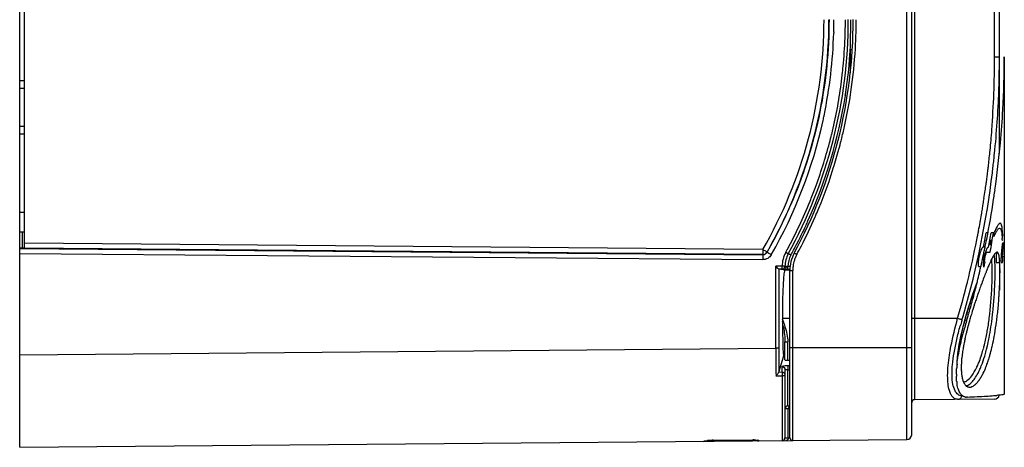
# Model space of a CAD drawing. Units: millimetres. Extents: x -42 to 470, y -209 to 379.
# Drawn here: x 332 to 433, y -56 to -12 of the extents above; entities that cross this region are included whole.
import ezdxf

# ---------------------------------------------------------------- set-up
doc = ezdxf.new("R2010")
doc.units = ezdxf.units.MM
doc.header["$LTSCALE"] = 30.734
doc.layers.get('0').update_dxf_attribs({"linetype": 'CONTINUOUS'})
doc.layers.add('AXIS', color=7, linetype='CONTINUOUS')
doc.layers.add('EDGE_FEAT', color=7, linetype='CONTINUOUS')

msp = doc.modelspace()

# ---------------------------------------------------------------- linework, layer by layer
at = {"color": 7, "linetype": 'Continuous'}
for p, q in [((331.63, -33.78), (331.63, 64.12)), ((432.63, -15.8), (432.63, -50.42)), ((332.13, -18.25), (331.63, -18.25)), ((332.13, -19.05), (331.63, -19.05)), ((332.13, -22.95), (331.63, -22.95)), ((332.13, -23.75), (331.63, -23.75)), ((332.13, -31.78), (331.63, -31.78)), ((332.13, -33.78), (331.63, -33.78)), ((430.74, -34.95), (430.82, -34.55)), ((430.8, -34.67), (430.83, -34.5)), ((430.47, -36.25), (430.5, -36.09)), ((430.59, -35.65), (430.63, -35.48)), ((430.07, -38.01), (430.08, -37.95)), ((430.08, -37.95), (430.14, -37.72)), ((430.86, -37.62), (430.84, -37.67)), ((432.13, -37.76), (432.19, -37.76)), ((432.19, -37.77), (432.19, -37.73)), ((432.19, -37.82), (432.19, -37.77)), ((430.36, -38.91), (430.34, -38.98)), ((432.17, -38.88), (432.17, -38.84)), ((429.92, -40.16), (429.89, -40.23)), ((428.76, -42.9), (428.88, -42.5)), ((428.45, -45.45), (428.45, -45.48)), ((428.45, -45.48), (428.44, -45.52)), ((428.84, -50.72), (428.76, -50.72))]:
    msp.add_line(p, q, dxfattribs=at)
for centre, radius, start, end in [((333.81, -15.8), 98.82, 356.8656, 0.0012), ((334.54, -15.84), 98.09, 354.8647, 356.865), ((335.75, -15.95), 96.87, 351.9673, 354.8672), ((336.93, -16.11), 95.68, 351.3821, 351.7877), ((336.73, -16.08), 95.89, 351.7876, 351.9628), ((338.04, -16.29), 94.56, 348.8926, 351.3863), ((441.39, -38.8), 10.83, 154.2818, 155.1519), ((442.8, -38.89), 12.3, 154.7258, 155.5301), ((339.49, -16.57), 93.08, 348.275, 348.6067), ((417.86, -35.3), 14.58, 2.657, 3.3645), ((340.17, -16.71), 92.38, 347.5656, 347.7882), ((339.86, -16.64), 92.7, 347.8905, 348.1667), ((430.05, -36.62), 2.08, 10.7822, 12.5686), ((429.5, -36.73), 2.64, 9.3723, 10.7938), ((428.95, -36.82), 3.19, 8.4374, 9.3859), ((428.41, -36.9), 3.74, 7.5354, 8.4379), ((340.82, -16.86), 91.72, 346.852, 347.1662), ((340.46, -16.78), 92.09, 347.1663, 347.5657), ((451.13, -45.86), 21.88, 156.4492, 157.6183), ((444.69, -43.04), 14.85, 155.303, 156.4782), ((442.3, -41.95), 12.22, 155.0116, 155.2863), ((441.62, -41.63), 11.47, 154.8473, 155.0104), ((437.09, -39.41), 6.42, 152.5257, 152.7706), ((436.45, -39.08), 5.7, 151.6842, 152.5376), ((427.85, -36.98), 4.31, 6.8898, 7.5408), ((427.36, -37.03), 4.8, 6.4053, 6.8926), ((426.52, -37.13), 5.65, 5.284, 6.3881), ((425.35, -37.24), 6.82, 4.63, 5.2968), ((424.09, -37.34), 8.09, 3.8134, 4.6252), ((422.38, -37.45), 9.79, 3.0581, 3.8144), ((420.69, -37.54), 11.49, 2.5671, 3.0646), ((417.62, -37.67), 14.57, 1.5214, 2.5343), ((412.62, -37.8), 19.57, 0.5155, 1.4947), ((341.66, -17.06), 90.86, 345.6405, 346.6693), ((475.3, -55.53), 47.91, 158.9267, 159.7058), ((468.53, -52.92), 40.66, 158.5187, 158.9233), ((464.85, -51.47), 36.7, 158.2882, 158.5158), ((462.44, -50.51), 34.1, 158.0668, 158.2881), ((460.33, -49.66), 31.83, 157.87, 158.0665), ((457.48, -48.5), 28.75, 157.5617, 157.76), ((396.33, -37.71), 35.86, 358.1991, 359.0969), ((409.38, -37.83), 22.8, 0.2563, 0.5253), ((402.51, -37.82), 29.67, 359.1113, 359.6821), ((405.91, -37.84), 26.28, 359.6862, 0.0413), ((483.75, -58.67), 56.93, 159.955, 160.5066), ((483.32, -58.51), 56.46, 159.7656, 159.9552), ((389, -37.45), 43.19, 356.957, 357.7214), ((392.25, -37.59), 39.94, 357.7268, 358.1383), ((342.52, -17.28), 89.97, 345.0005, 345.6399), ((482.46, -58.22), 55.56, 161.1056, 161.3745), ((483.39, -58.54), 56.54, 160.506, 161.0311), ((386.99, -37.35), 45.2, 355.6401, 356.2302), ((386.82, -37.33), 45.37, 356.2287, 356.5772), ((387.44, -37.37), 44.75, 356.5769, 356.9584), ((343.41, -17.51), 89.05, 343.9773, 345.0012), ((478.7, -57), 51.61, 162.3489, 163.229), ((480.41, -57.54), 53.4, 161.9377, 162.3529), ((481.3, -57.83), 54.33, 161.3734, 161.9367), ((391.49, -37.73), 40.69, 353.9259, 354.8944), ((388.79, -37.48), 43.4, 354.892, 355.6421), ((344.02, -17.69), 88.41, 343.7022, 343.9763), ((475.62, -56.07), 48.39, 163.2299, 163.8772), ((394.82, -38.08), 37.34, 352.8914, 353.9289), ((466.05, -54.05), 38.92, 163.3589, 164.3811), ((461.63, -52.08), 33.85, 165.1255, 165.262), ((462.21, -52.24), 34.44, 164.8179, 165.125), ((463.32, -52.54), 35.59, 164.1888, 164.8164), ((473.4, -55.43), 46.08, 163.88, 164.1504), ((400.97, -38.91), 31.13, 350.1695, 352.4622), ((395.69, -38.17), 36.46, 352.3963, 352.8564), ((455.44, -50.56), 27.47, 166.4676, 167.7528), ((458.46, -51.28), 30.57, 166.0514, 166.483), ((460.04, -51.67), 32.2, 165.4698, 166.0507), ((461.16, -51.96), 33.36, 165.2618, 165.4721), ((405.28, -39.65), 26.76, 349.5231, 350.1469), ((449.44, -49.3), 21.34, 168.8136, 169.5982), ((451.79, -49.77), 23.73, 167.7589, 168.8081), ((411.13, -40.83), 20.79, 346.675, 347.2837), ((408.92, -40.34), 23.06, 347.2986, 349.5681), ((442.08, -48.13), 13.88, 172.5887, 173.8885), ((447.93, -49.02), 19.8, 169.8091, 169.9359), ((416.5, -42.24), 15.24, 342.8623, 344.0652), ((414.13, -41.57), 17.7, 344.0847, 346.7487), ((440.18, -48.7), 12.47, 173.7783, 175.1911), ((439.99, -47.91), 11.79, 174.0234, 176.241), ((438.49, -47.8), 10.28, 176.3041, 176.4795), ((441.16, -48.03), 12.96, 173.9017, 174.0427), ((417.5, -42.54), 14.2, 342.1893, 342.8562), ((436.36, -48.47), 8.64, 179.2297, 179.7077), ((435.92, -48.47), 8.2, 179.704, 180.5419), ((439, -48.6), 11.29, 175.2073, 175.7043), ((435.67, -47.71), 7.45, 179.9923, 180.3459), ((435.04, -47.72), 6.82, 180.3257, 182.0443), ((432.75, -47.87), 4.53, 185.9973, 187.4779), ((432.46, -47.91), 4.24, 187.4899, 187.8946), ((421.7, -44.05), 9.73, 337.4546, 338.298), ((421.16, -43.83), 10.32, 338.2952, 338.8545), ((420.8, -43.69), 10.7, 338.853, 339.173), ((435.54, -48.48), 7.83, 180.5465, 180.7876), ((432.89, -48.61), 5.17, 185.2947, 186.1333), ((432.36, -48.67), 4.64, 186.0987, 188.8423), ((432.22, -47.94), 3.99, 187.8854, 189.2135), ((431.65, -48.03), 3.42, 189.1646, 192.4344), ((429.71, -48.64), 1.38, 205.7842, 208.5859), ((429.55, -48.73), 1.2, 208.5697, 212.3788), ((429.31, -48.9), 0.9, 218.0195, 219.5053), ((429.25, -48.95), 0.822, 219.4574, 224.3292), ((427.64, -47.3), 2.94, 319.9773, 321.2532), ((427.42, -47.12), 3.22, 321.2624, 323.116), ((427.06, -46.85), 3.67, 323.1276, 325.3994), ((426.55, -46.5), 4.29, 325.4016, 327.7113), ((426.09, -46.21), 4.83, 327.6893, 328.8865), ((425.72, -45.99), 5.27, 328.8873, 330.1285), ((429.18, -49.01), 0.736, 224.359, 228.0014), ((429.14, -49.05), 0.675, 227.9991, 232.1723), ((429.11, -49.1), 0.62, 232.168, 237.2419), ((429.08, -49.14), 0.565, 237.2179, 245.5551), ((429.06, -49.18), 0.527, 261.3367, 266.7677), ((429.06, -49.15), 0.551, 266.7861, 272.6584), ((429.06, -49.13), 0.575, 272.6361, 274.6506), ((429.06, -49.11), 0.593, 274.6528, 276.9394), ((428.88, -48.63), 1.11, 299.2688, 301.6756), ((428.72, -50.12), 0.604, 264.1709, 273.6456), ((424.32, 60.21), 111.02, 272.334, 273.3637), ((427.36, 7.78), 58.51, 273.4086, 273.7076), ((428.26, -6.19), 44.51, 273.705, 274.0109), ((429.11, -18.1), 32.56, 274.0004, 274.4498), ((429.86, -27.75), 22.89, 274.4322, 274.9792)]:
    msp.add_arc(centre, radius, start, end, dxfattribs=at)
for centre, major_axis, ratio, start_param, end_param in [((382.13, -6.94), (0, 133.82), 0.377377, -1.776324, -1.772866), ((382.13, -30.56), (50.5, 0), 0.896575, -0.089925, -0.088858), ((410.13, -42.63), (0, 4.94), 0.052408, 6.283643, 7.853982)]:
    msp.add_ellipse(centre, major_axis=major_axis, ratio=ratio, start_param=start_param, end_param=end_param, dxfattribs=at)
for points, knots in [([(431.97, -33.1), (431.94, -33.13), (431.84, -33.31), (431.75, -33.49), (431.68, -33.64)], [0, 0, 0, 0, 0.200967, 1, 1, 1, 1]), ([(432.1, -32.93), (432.09, -32.94), (432.04, -32.99), (432, -33.05), (431.97, -33.1)], [0, 0, 0, 0, 0.204531, 1, 1, 1, 1]), ([(432.2, -32.88), (432.19, -32.88), (432.15, -32.89), (432.12, -32.91), (432.1, -32.93)], [0, 0, 0, 0, 0.20752, 1, 1, 1, 1]), ([(432.35, -33.08), (432.34, -33.05), (432.32, -32.98), (432.25, -32.88), (432.2, -32.88)], [0, 0, 0, 0, 0.362721, 1, 1, 1, 1]), ([(432.47, -34.19), (432.46, -33.97), (432.44, -33.6), (432.39, -33.22), (432.35, -33.08)], [0, 0, 0, 0, 0.603303, 1, 1, 1, 1]), ([(431.64, -34.1), (431.65, -34.07), (431.71, -33.94), (431.78, -33.82), (431.83, -33.74)], [0, 0, 0, 0, 0.277853, 1, 1, 1, 1]), ([(431.83, -33.74), (431.84, -33.72), (431.87, -33.66), (431.91, -33.61), (431.93, -33.57)], [0, 0, 0, 0, 0.274235, 1, 1, 1, 1]), ([(431.93, -33.57), (431.94, -33.55), (431.99, -33.5), (432.03, -33.45), (432.07, -33.42)], [0, 0, 0, 0, 0.300581, 1, 1, 1, 1]), ([(432.07, -33.42), (432.08, -33.41), (432.1, -33.4), (432.13, -33.38), (432.15, -33.38)], [0, 0, 0, 0, 0.291913, 1, 1, 1, 1]), ([(432.15, -33.38), (432.19, -33.38), (432.25, -33.44), (432.29, -33.54), (432.35, -33.72), (432.39, -34.02), (432.41, -34.29), (432.42, -34.44)], [0, 0, 0, 0, 0.104309, 0.186451, 0.294498, 0.592473, 1, 1, 1, 1]), ([(431.51, -36.23), (431.51, -36.24), (431.48, -36.29), (431.45, -36.34), (431.43, -36.37)], [0, 0, 0, 0, 0.237382, 1, 1, 1, 1]), ([(431.85, -35.85), (431.81, -35.86), (431.73, -35.91), (431.67, -35.99), (431.64, -36.03)], [0, 0, 0, 0, 0.405286, 1, 1, 1, 1]), ([(431.86, -35.85), (431.86, -35.85), (431.85, -35.85), (431.85, -35.85), (431.85, -35.85)], [0, 0, 0, 0, 0.492515, 1, 1, 1, 1]), ([(432, -35.94), (431.98, -35.91), (431.95, -35.86), (431.89, -35.84), (431.86, -35.85)], [0, 0, 0, 0, 0.564757, 1, 1, 1, 1]), ([(432.06, -36.08), (432.05, -36.07), (432.04, -36.03), (432.03, -35.99), (432.01, -35.97)], [0, 0, 0, 0, 0.276057, 1, 1, 1, 1]), ([(431.38, -36.47), (431.36, -36.5), (431.32, -36.59), (431.27, -36.68), (431.24, -36.75)], [0, 0, 0, 0, 0.235612, 1, 1, 1, 1]), ([(427.78, -47.35), (427.85, -46.74), (428.07, -45.47), (428.39, -44.22), (428.57, -43.57)], [0, 0, 0, 0, 0.47763, 1, 1, 1, 1]), ([(428.43, -45.56), (428.42, -45.63), (428.38, -45.89), (428.34, -46.15), (428.31, -46.34)], [0, 0, 0, 0, 0.255934, 1, 1, 1, 1]), ([(428.23, -47.17), (428.23, -47.22), (428.22, -47.4), (428.21, -47.58), (428.21, -47.71)], [0, 0, 0, 0, 0.259028, 1, 1, 1, 1]), ([(430.8, -47.49), (430.82, -47.45), (430.89, -47.24), (430.96, -47.04), (431.01, -46.88)], [0, 0, 0, 0, 0.242356, 1, 1, 1, 1]), ([(427.72, -48.36), (427.72, -48.31), (427.72, -48.11), (427.73, -47.9), (427.75, -47.75)], [0, 0, 0, 0, 0.2414, 1, 1, 1, 1]), ([(428.22, -47.96), (428.22, -48), (428.23, -48.12), (428.23, -48.25), (428.24, -48.34)], [0, 0, 0, 0, 0.259759, 1, 1, 1, 1]), ([(430.28, -48.61), (430.32, -48.55), (430.47, -48.28), (430.6, -48), (430.69, -47.78)], [0, 0, 0, 0, 0.232118, 1, 1, 1, 1]), ([(427.74, -49.09), (427.74, -49.05), (427.73, -48.88), (427.72, -48.71), (427.72, -48.58)], [0, 0, 0, 0, 0.239285, 1, 1, 1, 1]), ([(428.66, -50.72), (428.56, -50.71), (428.34, -50.62), (428.08, -50.34), (427.89, -49.91), (427.81, -49.57), (427.78, -49.38)], [0, 0, 0, 0, 0.184007, 0.396102, 0.663554, 1, 1, 1, 1]), ([(429.46, -49.58), (429.47, -49.57), (429.54, -49.53), (429.6, -49.48), (429.64, -49.44)], [0, 0, 0, 0, 0.237651, 1, 1, 1, 1]), ([(429.64, -49.44), (429.66, -49.43), (429.75, -49.35), (429.83, -49.26), (429.89, -49.19)], [0, 0, 0, 0, 0.2341, 1, 1, 1, 1]), ([(429.13, -49.7), (429.16, -49.7), (429.26, -49.68), (429.35, -49.64), (429.42, -49.6)], [0, 0, 0, 0, 0.2335, 1, 1, 1, 1]), ([(432.48, -50.48), (432.44, -50.48), (432.23, -50.52), (432.02, -50.53), (431.85, -50.55)], [0, 0, 0, 0, 0.178323, 1, 1, 1, 1]), ([(432.63, -50.42), (432.63, -50.43), (432.56, -50.46), (432.52, -50.47), (432.48, -50.48)], [0, 0, 0, 0, 0.285715, 1, 1, 1, 1])]:
    msp.add_open_spline(points, degree=3, knots=knots, dxfattribs=at)
for points in [[(431.59, -36.11), (431.56, -36.15), (431.54, -36.19), (431.51, -36.23)], [(431.64, -36.03), (431.62, -36.05), (431.6, -36.08), (431.59, -36.11)], [(432.01, -35.97), (432.01, -35.96), (432.01, -35.95), (432, -35.94)], [(432.08, -36.17), (432.07, -36.14), (432.07, -36.11), (432.06, -36.08)], [(428.31, -48.77), (428.33, -48.84), (428.34, -48.9), (428.36, -48.96)], [(428.36, -48.96), (428.38, -49.01), (428.39, -49.06), (428.41, -49.11)], [(428.41, -49.11), (428.43, -49.16), (428.45, -49.2), (428.47, -49.24)], [(428.54, -49.37), (428.56, -49.4), (428.58, -49.43), (428.6, -49.45)], [(428.85, -49.66), (428.89, -49.68), (428.94, -49.69), (428.98, -49.7)]]:
    msp.add_open_spline(points, degree=3, dxfattribs=at)
at = {"layer": 'AXIS', "color": 7, "linetype": 'Continuous'}
for p, q in [((430.95, -33.85), (430.76, -33.85)), ((431.51, -33.85), (431.27, -33.85)), ((431.23, -35.1), (431.14, -35.1)), ((431.23, -34.6), (431.31, -34.6)), ((432.56, -34.92), (432.46, -34.92)), ((430.66, -35.35), (430.43, -35.35)), ((430.86, -35.85), (431.18, -35.85)), ((432.47, -36.17), (432.44, -36.17)), ((432.47, -35.67), (432.5, -35.67)), ((430.22, -37.35), (430.03, -37.35)), ((431.82, -36.92), (432.16, -36.92)), ((432.13, -37.17), (432.17, -37.17)), ((432.32, -36.92), (432.46, -36.92)), ((432.37, -36.42), (432.36, -36.42))]:
    msp.add_line(p, q, dxfattribs=at)
for centre, radius, start, end in [((435.64, -37.41), 5.2, 166.0413, 171.0217), ((435.64, -37.4), 5.19, 164.4871, 166.1245), ((435.04, -37.24), 4.57, 162.3378, 164.5137), ((442.81, -36.8), 10.52, 176.5197, 177.9377), ((446.55, -37.03), 14.27, 174.723, 176.5023), ((447.09, -37.07), 14.81, 174.2116, 174.7612), ((445.51, -36.9), 13.22, 173.532, 174.2197)]:
    msp.add_arc(centre, radius, start, end, dxfattribs=at)
for centre, major_axis, start_param, end_param in [((382.13, -17.39), (0, 70.71), -1.827695, -1.805823), ((382.13, -17.39), (0, 71.42), -1.825095, -1.803453), ((382.13, -18.89), (0, 71.42), 4.472531, 4.501263), ((382.13, -17.89), (0, 71.42), 4.468926, 4.476133), ((382.13, -18.39), (0, 71.42), -1.807052, -1.799857), ((382.13, -31.05), (0, 71.42), 4.648894, 4.658254), ((382.13, -29.55), (0, 71.42), -1.66706, -1.653001), ((382.13, -31.05), (0, 71.42), 4.630184, 4.639537), ((382.13, -30.55), (0, 71.42), -1.649489, -1.642469), ((382.13, -17.09), (0, 71.42), -1.858522, -1.851228)]:
    msp.add_ellipse(centre, major_axis=major_axis, ratio=0.707107, start_param=start_param, end_param=end_param, dxfattribs=at)
for points, knots in [([(432.44, -34.96), (432.42, -35.02), (432.4, -35.17), (432.38, -35.32), (432.37, -35.42)], [0, 0, 0, 0, 0.386504, 1, 1, 1, 1]), ([(432.46, -34.92), (432.45, -34.92), (432.45, -34.94), (432.44, -34.95), (432.44, -34.96)], [0, 0, 0, 0, 0.293868, 1, 1, 1, 1]), ([(430.09, -36.11), (430.04, -36.3), (429.97, -36.64), (429.94, -36.99), (429.95, -37.15)], [0, 0, 0, 0, 0.552314, 1, 1, 1, 1]), ([(430.43, -35.35), (430.4, -35.35), (430.33, -35.44), (430.26, -35.58), (430.17, -35.82), (430.12, -36.01), (430.09, -36.11)], [0, 0, 0, 0, 0.108592, 0.321961, 0.628338, 1, 1, 1, 1]), ([(430.66, -36.85), (430.64, -36.85), (430.61, -36.79), (430.62, -36.63), (430.64, -36.39), (430.7, -36.16), (430.75, -36.01), (430.8, -35.91), (430.84, -35.85), (430.86, -35.85)], [0, 0, 0, 0, 0.046942, 0.152357, 0.493465, 0.676878, 0.834079, 0.945301, 1, 1, 1, 1]), ([(430.95, -35.35), (430.93, -35.35), (430.88, -35.4), (430.82, -35.5), (430.75, -35.66), (430.71, -35.78), (430.69, -35.85)], [0, 0, 0, 0, 0.113717, 0.321508, 0.622396, 1, 1, 1, 1]), ([(431.82, -35.86), (431.81, -36.03), (431.79, -36.34), (431.78, -36.65), (431.79, -36.78)], [0, 0, 0, 0, 0.574467, 1, 1, 1, 1]), ([(432.36, -36.42), (432.36, -36.42), (432.35, -36.4), (432.35, -36.37), (432.35, -36.33), (432.35, -36.24), (432.35, -36.1), (432.36, -35.92), (432.38, -35.73), (432.39, -35.6), (432.4, -35.51), (432.41, -35.46), (432.42, -35.43), (432.43, -35.42), (432.43, -35.42)], [0, 0, 0, 0, 0.011538, 0.040159, 0.086098, 0.147955, 0.309052, 0.499054, 0.68902, 0.850318, 0.912542, 0.959012, 0.988251, 1, 1, 1, 1]), ([(429.95, -37.15), (429.95, -37.18), (429.96, -37.23), (429.97, -37.3), (430.01, -37.35), (430.03, -37.35)], [0, 0, 0, 0, 0.382139, 0.669789, 1, 1, 1, 1]), ([(430.48, -36.87), (430.47, -36.9), (430.47, -37), (430.46, -37.11), (430.47, -37.18)], [0, 0, 0, 0, 0.287692, 1, 1, 1, 1]), ([(430.47, -37.18), (430.48, -37.22), (430.48, -37.29), (430.53, -37.35), (430.55, -37.35)], [0, 0, 0, 0, 0.659339, 1, 1, 1, 1]), ([(430.51, -36.6), (430.5, -36.63), (430.49, -36.71), (430.48, -36.8), (430.48, -36.87)], [0, 0, 0, 0, 0.260734, 1, 1, 1, 1]), ([(431.79, -36.78), (431.79, -36.81), (431.8, -36.86), (431.81, -36.9), (431.82, -36.92), (431.82, -36.92)], [0, 0, 0, 0, 0.71764, 0.908762, 1, 1, 1, 1]), ([(432.29, -36.42), (432.29, -36.45), (432.29, -36.56), (432.29, -36.67), (432.29, -36.74)], [0, 0, 0, 0, 0.288228, 1, 1, 1, 1]), ([(432.29, -36.74), (432.29, -36.79), (432.3, -36.84), (432.31, -36.9), (432.32, -36.92), (432.32, -36.92)], [0, 0, 0, 0, 0.721662, 0.91303, 1, 1, 1, 1])]:
    msp.add_open_spline(points, degree=3, knots=knots, dxfattribs=at)
at = {"layer": 'EDGE_FEAT', "color": 7, "linetype": 'Continuous'}
for p, q in [((422.63, -55.09), (422.63, 213.32)), ((423.13, -54.59), (423.13, 212.82)), ((423.43, 209.22), (423.43, -50.99)), ((432.13, -25.71), (432.13, 193.4)), ((431.63, -15.8), (431.63, 174.03)), ((332.13, -35.43), (332.13, 78.62)), ((415.13, -13.23), (415.13, -13.33)), ((417.03, -15.07), (416.83, -15.07)), ((416.83, -15.07), (416.83, -17.45)), ((431.63, -15.8), (432.13, -15.8)), ((416.32, -19.76), (416.34, -19.66)), ((416.32, -19.76), (416.34, -19.66)), ((415.99, -23.99), (416.01, -23.91)), ((430.86, -28.14), (430.87, -28.03)), ((430.86, -28.14), (430.87, -28.03)), ((430.68, -29.51), (430.69, -29.39)), ((430.53, -30.46), (430.55, -30.33)), ((430.29, -32.01), (430.31, -31.85)), ((331.63, -55.88), (331.63, -33.78)), ((331.93, -35.42), (331.93, -33.78)), ((407.86, -35.59), (332.13, -34.93)), ((331.63, -35.47), (407.85, -36.11)), ((331.63, -35.97), (407.85, -36.61)), ((407.85, -36.09), (332.13, -35.43)), ((407.85, -36.09), (407.86, -36.09)), ((407.85, -36.11), (407.85, -36.09)), ((408.29, -35.86), (408.29, -35.84)), ((410.47, -36.02), (410.47, -36.01)), ((409.83, -37.29), (409.19, -37.29)), ((409.19, -45.7), (409.19, -37.29)), ((410.13, -37.29), (409.83, -37.29)), ((410.66, -37.31), (410.43, -37.32)), ((432.13, -36.92), (432.13, -39.75)), ((409.83, -37.59), (409.49, -37.59)), ((410.13, -37.69), (409.49, -37.59)), ((409.49, -37.59), (409.49, -45.7)), ((410.13, -37.69), (410.13, -37.62)), ((410.22, -37.62), (410.13, -37.62)), ((410.63, -37.69), (410.13, -37.69)), ((410.63, -37.61), (410.43, -37.62)), ((410.63, -37.74), (410.93, -37.74)), ((410.63, -54.89), (410.63, -37.74)), ((410.93, -55.19), (410.93, -37.74)), ((428.62, -42.71), (428.73, -42.32)), ((409.87, -42.63), (410.63, -42.63)), ((423.13, -42.63), (427.84, -42.63)), ((428.28, -42.84), (428.3, -42.77)), ((428.3, -42.77), (428.34, -42.63)), ((428.47, -43.25), (428.62, -42.71)), ((410.13, -45.06), (410.43, -45.06)), ((410.13, -46.9), (410.13, -45.06)), ((410.43, -46.92), (410.43, -45.06)), ((331.63, -46.38), (409.19, -45.7)), ((409.49, -45.7), (409.19, -45.7)), ((410.63, -45.63), (423.13, -45.63)), ((409.51, -48.15), (409.97, -46.59)), ((409.97, -46.59), (409.97, -46.52)), ((409.97, -46.59), (410.02, -46.59)), ((410.15, -46.92), (410.63, -46.92)), ((409.51, -48.15), (409.83, -48.14)), ((409.83, -48.14), (409.83, -47.59)), ((410.13, -47.89), (410.13, -54.9)), ((410.42, -47.48), (410.63, -47.48)), ((410.43, -47.91), (410.63, -47.91)), ((410.43, -51.63), (410.43, -47.91)), ((409.21, -48.53), (409.83, -48.53)), ((409.83, -48.53), (409.83, -51.99)), ((410.43, -50.56), (410.43, -50.27)), ((409.83, -50.93), (409.83, -51.29)), ((409.83, -51.29), (409.83, -55.2)), ((431.63, -50.92), (423.43, -50.99)), ((410.63, -51.93), (410.13, -51.93)), ((410.43, -51.63), (410.43, -51.58)), ((410.43, -51.63), (410.63, -51.63)), ((410.47, -54.89), (410.47, -51.93)), ((331.63, -55.88), (422.63, -55.09)), ((401.81, -55.27), (401.84, -55.24)), ((402.05, -55.21), (402.08, -55.2)), ((402.08, -55.2), (402.12, -55.2)), ((402.12, -55.2), (402.15, -55.2)), ((402.15, -55.2), (402.19, -55.19)), ((402.19, -55.19), (402.23, -55.19)), ((402.23, -55.19), (402.28, -55.19)), ((402.28, -55.19), (402.32, -55.18)), ((402.32, -55.18), (402.37, -55.18)), ((402.37, -55.18), (402.42, -55.18)), ((402.42, -55.18), (402.47, -55.18)), ((402.47, -55.18), (402.52, -55.17)), ((402.52, -55.17), (402.58, -55.17)), ((402.58, -55.17), (402.64, -55.17)), ((402.64, -55.17), (402.7, -55.17)), ((402.7, -55.17), (402.76, -55.17)), ((402.76, -55.16), (406.83, -55.12)), ((402.76, -55.16), (402.76, -55.17)), ((406.83, -55.12), (406.83, -55.12)), ((407.44, -55.18), (407.44, -55.22)), ((407.44, -55.22), (407.44, -55.22)), ((410.13, -54.9), (410.62, -54.89))]:
    msp.add_line(p, q, dxfattribs=at)
for points in [[(415.13, -13.23), (415.13, -13.31), (415.13, -13.33)], [(428.73, -42.32), (428.87, -41.87), (429, -41.43), (429.14, -41), (429.27, -40.58), (429.41, -40.17), (429.55, -39.78), (429.68, -39.4), (429.81, -39.04), (429.84, -38.96)], [(428.21, -44.32), (428.34, -43.79), (428.47, -43.25)], [(427.79, -47.31), (427.79, -47.14), (427.82, -46.73), (427.86, -46.29), (427.92, -45.83), (428, -45.34), (428.1, -44.84), (428.21, -44.32)], [(410.43, -51.63), (410.43, -51.63), (410.43, -51.63)], [(409.83, -53.71), (409.83, -54.15), (409.83, -54.34), (409.83, -54.52)], [(401.93, -55.22), (401.93, -55.22), (401.94, -55.22), (401.94, -55.22), (401.95, -55.22)], [(401.95, -55.22), (401.95, -55.22), (401.96, -55.22), (401.97, -55.22)], [(401.97, -55.22), (401.98, -55.21), (402, -55.21), (402.01, -55.21), (402.02, -55.21), (402.04, -55.21), (402.05, -55.21)], [(402.76, -55.17), (406.84, -55.12), (406.88, -55.12), (406.91, -55.12), (406.94, -55.12), (406.97, -55.12), (406.99, -55.12), (407.02, -55.12), (407.05, -55.12), (407.07, -55.13), (407.1, -55.13), (407.12, -55.13), (407.15, -55.13), (407.17, -55.13), (407.19, -55.14), (407.21, -55.14), (407.22, -55.14), (407.24, -55.14), (407.26, -55.14), (407.27, -55.15), (407.28, -55.15), (407.29, -55.15), (407.3, -55.15), (407.31, -55.15), (407.31, -55.15), (407.32, -55.15), (407.32, -55.15)], [(409.83, -55.1), (409.83, -55.19), (409.83, -55.2)]]:
    msp.add_lwpolyline(points, dxfattribs=at)
for centre, radius, start, end in [((366.63, -11.98), 47.51, 330.2032, 359.9999), ((366.63, -11.98), 48.01, 330.2032, 359.9999), ((366.63, -11.98), 50, 331.2699, 360), ((366.63, -11.98), 50.5, 331.6779, 360), ((366.51, -11.98), 48.64, 358.5271, 359.9997), ((366.62, -11.98), 49.71, 357.8362, 359.9996), ((316.52, -11.98), 100.36, 359.6313, 359.9999), ((366.63, -11.98), 50.8, 359.1792, 359.9999), ((316.08, -11.98), 100.8, 358.2426, 359.4222), ((316.43, -11.98), 100.45, 359.4228, 359.6313), ((366.63, -11.98), 50.81, 357.8045, 359.1792), ((366.66, -11.99), 48.49, 348.2793, 358.4116), ((366.62, -11.98), 49.71, 354.4429, 357.836), ((366.64, -11.98), 50.8, 356.6062, 357.8044), ((366.55, -11.97), 50.89, 347.154, 356.5981), ((366.66, -11.98), 50.26, 355.8905, 356.4832), ((366.61, -11.98), 50.32, 351.2229, 355.8898), ((332.98, -15.8), 98.65, 355.6318, 0.0031), ((333.15, -15.8), 98.98, 359.3138, 0), ((366.63, -11.98), 49.7, 353.7859, 354.4424), ((333.27, -15.8), 98.86, 357.9718, 359.314), ((366.64, -11.98), 49.7, 352.3485, 353.7859), ((366.6, -11.97), 49.74, 346.2873, 352.3464), ((366.63, -11.98), 50.3, 335.747, 351.1026), ((334, -15.83), 98.13, 354.2101, 357.9757), ((366.57, -11.97), 48.59, 347.6987, 348.2791), ((366.63, -11.99), 48.52, 330.186, 347.7063), ((366.63, -11.98), 49.7, 345.2624, 346.2851), ((366.63, -11.98), 50.8, 345.6354, 346.327), ((366.63, -11.98), 50.8, 346.4206, 347.146), ((333.97, -15.87), 97.67, 354.4052, 355.6277), ((366.6, -11.97), 49.73, 339.6208, 345.2606), ((366.63, -11.98), 50.8, 343.4398, 345.6353), ((334.52, -15.93), 97.11, 353.5039, 354.4049), ((334.94, -15.92), 97.18, 353.8237, 354.205), ((366.63, -11.98), 50.8, 342.2447, 343.4397), ((334.87, -15.97), 96.76, 353.2149, 353.5035), ((335.39, -15.97), 96.73, 353.0439, 353.4391), ((335.16, -15.94), 96.96, 353.4391, 353.8237), ((366.61, -11.97), 50.83, 336.9685, 342.2433), ((339.13, -16.53), 92.95, 343.9737, 353.106), ((335.36, -16.03), 96.27, 352.4258, 352.7699), ((335.08, -15.99), 96.55, 352.8349, 353.2149), ((366.63, -11.98), 49.7, 337.9728, 339.6191), ((335.61, -16.06), 96.01, 352.0176, 352.4258), ((335.98, -16.11), 95.63, 351.4496, 351.9488), ((366.57, -11.96), 48.08, 330.1901, 337.3126), ((366.6, -11.96), 49.74, 331.6666, 337.9699), ((336.76, -16.23), 94.85, 350.5199, 350.8645), ((336.56, -16.2), 95.05, 350.8644, 351.0075), ((336.37, -16.17), 95.24, 351.0076, 351.3688), ((366.62, -11.98), 50.81, 332.798, 336.5091), ((366.63, -11.98), 50.8, 336.5096, 336.9671), ((337.17, -16.3), 94.43, 349.9488, 350.4276), ((366.62, -11.98), 50.31, 332.6328, 335.2087), ((366.63, -11.98), 50.3, 335.209, 335.7469), ((337.59, -16.38), 94, 349.4244, 349.9488), ((338.09, -16.47), 93.5, 348.8198, 349.4244), ((366.62, -11.98), 50.3, 331.6789, 332.6328), ((366.63, -11.98), 50.8, 331.678, 332.7976), ((339.68, -16.79), 91.87, 346.0567, 348.8264), ((407.86, -35.61), 0.5, 269.5325, 330.2081), ((377.02, -89.64), 62.23, 59.9749, 60.2965), ((407.85, -35.59), 0.5, 270.397, 330.1526), ((412.93, -37.36), 3.1, 151.27, 178.642), ((412.93, -37.36), 2.8, 151.2699, 178.642), ((366.67, -12), 49.65, 331.2701, 331.6646), ((412.93, -37.36), 2.5, 151.2687, 178.9713), ((414.43, -37.74), 3.8, 151.6779, 180), ((366.64, -11.99), 50.28, 331.27, 331.6789), ((414.44, -37.74), 3.5, 151.6846, 157.2493), ((429.62, -36.55), 2.02, 11.3017, 12.5267), ((409.7, -37.32), 0.578, 352.0374, 355.8282), ((410.06, -26.89), 10.44, 271.2037, 272.0191), ((409.69, -37.32), 0.591, 355.8082, 359.5639), ((414.44, -37.74), 3.51, 172.9784, 177.0483), ((414.43, -37.74), 3.5, 169.9479, 172.9783), ((414.43, -37.74), 3.5, 165.3008, 169.9468), ((414.43, -37.74), 3.5, 162.2878, 165.3009), ((414.43, -37.74), 3.5, 159.2397, 162.2854), ((414.44, -37.75), 3.51, 157.2466, 159.2406), ((410.31, -2.06), 35.56, 269.5058, 269.7143), ((409.83, -37.31), 0.299, 329.3915, 333.408), ((409.86, 27.91), 65.53, 270.3152, 270.4969), ((409.75, -37.32), 0.529, 348.0185, 352.0601), ((414.43, -37.74), 3.5, 177.0479, 179.9987), ((342.4, -17.47), 89.07, 343.5887, 346.0557), ((482.7, -58.3), 56.3, 159.818, 162.2286), ((475.54, -55.99), 48.77, 162.2373, 163.6738), ((343.89, -17.77), 88.04, 343.6001, 343.8971), ((468.54, -53.92), 41.48, 163.7058, 164.3212), ((394.3, -38.05), 37.36, 352.8984, 353.8481), ((361.61, -60.07), 51.28, 19.5499, 19.7547), ((365.45, -50.41), 45.05, 8.7737, 9.5603), ((469.24, -54.9), 42.7, 163.5952, 164.3941), ((426.37, -49.11), 6.63, 73.0943, 73.2388), ((459.52, -51.49), 32.14, 165.3224, 166.4847), ((463.81, -52.6), 36.56, 164.5353, 165.3305), ((466.16, -53.25), 39, 164.3275, 164.5416), ((402.73, -38.99), 28.59, 349.9807, 352.6681), ((405.94, -39.54), 25.33, 349.6659, 349.9505), ((587.55, -45.7), 178.36, 180.0022, 180.9105), ((580.92, -45.71), 171.43, 179.9977, 180.8184), ((416.3, -41.93), 14.69, 342.4627, 344.9023), ((413.76, -41.53), 17.58, 344.373, 346.5101), ((409.83, -46.82), 0.301, 52.0109, 62.185), ((423.43, -51.29), 0.3, 90.5, 180), ((427.81, -50.46), 0.507, 339.0504, 344.8874), ((431.63, -50.42), 0.5, 270.5, 347.861), ((410.43, -51.93), 0.3, 90.5, 180), ((409.85, -51.79), 0.3, 342.4354, 346.648), ((410.81, -51.93), 0.339, 173.5077, 180.0986), ((401.81, -54.97), 0.3, 270.5, 304.3163), ((402.74, -61.98), 6.81, 94.143, 94.6748), ((402.8, -62.81), 7.65, 93.3464, 94.1402), ((402.86, -63.79), 8.63, 90.6392, 93.3388), ((406.88, -58.92), 3.8, 88.4101, 90.6631), ((407.44, -54.92), 0.3, 227.9767, 270.5), ((409.83, -54.9), 0.3, 270.5, 360), ((410.14, -54.89), 0.339, 354.2879, 0.1016), ((410.93, -54.89), 0.3, 180, 270.5), ((422.63, -54.59), 0.5, 270.5, 360)]:
    msp.add_arc(centre, radius, start, end, dxfattribs=at)
for centre, major_axis, ratio, start_param, end_param in [((332.13, -35.43), (0.5, -0.004), 0.01753, 1.570947, 3.141743), ((409.49, -37.29), (0, 0.3), 0.052434, -3.202684, -3.150324), ((410.13, -42.63), (0, 4.94), 0.052408, -4.712389, -3.805286)]:
    msp.add_ellipse(centre, major_axis=major_axis, ratio=ratio, start_param=start_param, end_param=end_param, dxfattribs=at)
for points, knots in [([(414.65, -11.98), (414.65, -15.15), (414.02, -21.49), (412.15, -27.59), (410.93, -30.51)], [0, 0, 0, 0, 0.500009, 1, 1, 1, 1]), ([(407.86, -35.59), (407.86, -35.65), (407.86, -35.74), (407.85, -35.86), (407.85, -35.94), (407.85, -36), (407.85, -36.04), (407.85, -36.07), (407.85, -36.09), (407.85, -36.09)], [0, 0, 0, 0, 0.378672, 0.550114, 0.700876, 0.825372, 0.918819, 0.977746, 1, 1, 1, 1]), ([(408.73, -36.11), (408.64, -36.26), (408.38, -36.52), (408.03, -36.62), (407.85, -36.61)], [0, 0, 0, 0, 0.500005, 1, 1, 1, 1]), ([(407.85, -36.11), (407.85, -36.12), (407.85, -36.13), (407.85, -36.16), (407.85, -36.21), (407.85, -36.27), (407.85, -36.34), (407.85, -36.46), (407.85, -36.55), (407.85, -36.61)], [0, 0, 0, 0, 0.022253, 0.081176, 0.174618, 0.299108, 0.449864, 0.621304, 1, 1, 1, 1]), ([(408.29, -35.84), (408.29, -35.84), (408.27, -35.83), (408.25, -35.81), (408.21, -35.79), (408.18, -35.77), (408.16, -35.76)], [0, 0, 0, 0, 0.070729, 0.266361, 0.580371, 1, 1, 1, 1]), ([(408.73, -36.11), (408.67, -36.08), (408.59, -36.03), (408.49, -35.98), (408.42, -35.94), (408.37, -35.91), (408.33, -35.88), (408.3, -35.87), (408.29, -35.86), (408.29, -35.86)], [0, 0, 0, 0, 0.379889, 0.55195, 0.70314, 0.827748, 0.920891, 0.979037, 1, 1, 1, 1]), ([(410.47, -36.01), (410.45, -36), (410.36, -35.95), (410.27, -35.9), (410.21, -35.87)], [0, 0, 0, 0, 0.329932, 1, 1, 1, 1]), ([(410.74, -36.16), (410.7, -36.14), (410.65, -36.11), (410.59, -36.08), (410.55, -36.06), (410.52, -36.04), (410.5, -36.03), (410.49, -36.02), (410.48, -36.02), (410.48, -36.02), (410.47, -36.02), (410.47, -36.02)], [0, 0, 0, 0, 0.383247, 0.556194, 0.707546, 0.831667, 0.924002, 0.956972, 0.980745, 0.995145, 1, 1, 1, 1]), ([(411.09, -35.94), (411.09, -35.94), (411.1, -35.95), (411.11, -35.95), (411.13, -35.97), (411.18, -35.99), (411.26, -36.03), (411.32, -36.06), (411.35, -36.08)], [0, 0, 0, 0, 0.019482, 0.076467, 0.168818, 0.293288, 0.61841, 1, 1, 1, 1]), ([(431.65, -36.65), (431.65, -36.61), (431.64, -36.44), (431.62, -36.27), (431.59, -36.16)], [0, 0, 0, 0, 0.286128, 1, 1, 1, 1]), ([(409.49, -37.59), (409.48, -37.57), (409.44, -37.54), (409.34, -37.44), (409.25, -37.35), (409.19, -37.29)], [0, 0, 0, 0, 0.121691, 0.370586, 1, 1, 1, 1]), ([(409.83, -37.59), (409.91, -37.59), (410.06, -37.53), (410.13, -37.37), (410.13, -37.29)], [0, 0, 0, 0, 0.500037, 1, 1, 1, 1]), ([(409.83, -37.59), (409.83, -37.59), (409.83, -37.58), (409.83, -37.56), (409.83, -37.53), (409.83, -37.5), (409.83, -37.45), (409.83, -37.38), (409.83, -37.33), (409.83, -37.29)], [0, 0, 0, 0, 0.020818, 0.0787, 0.171721, 0.296069, 0.447187, 0.61942, 1, 1, 1, 1]), ([(410.28, -37.32), (410.26, -37.32), (410.22, -37.32), (410.18, -37.32), (410.16, -37.32), (410.14, -37.32), (410.14, -37.32), (410.13, -37.32), (410.13, -37.32)], [0, 0, 0, 0, 0.414283, 0.731889, 0.847471, 0.931478, 0.982524, 1, 1, 1, 1]), ([(410.43, -37.62), (410.43, -37.61), (410.43, -37.61), (410.43, -37.59), (410.43, -37.56), (410.43, -37.53), (410.43, -37.48), (410.43, -37.41), (410.43, -37.35), (410.43, -37.32)], [0, 0, 0, 0, 0.020814, 0.078691, 0.171702, 0.29603, 0.447121, 0.619357, 1, 1, 1, 1]), ([(431.08, -42.63), (431.23, -41.53), (431.36, -39.96), (431.4, -38.04), (431.39, -37.23), (431.36, -36.89)], [0, 0, 0, 0, 0.579444, 0.818322, 1, 1, 1, 1]), ([(431.36, -36.89), (431.36, -36.86), (431.35, -36.75), (431.34, -36.65), (431.33, -36.57)], [0, 0, 0, 0, 0.269961, 1, 1, 1, 1]), ([(431.45, -42.06), (431.56, -41.01), (431.66, -39.54), (431.7, -37.74), (431.68, -36.98), (431.65, -36.65)], [0, 0, 0, 0, 0.58044, 0.817689, 1, 1, 1, 1]), ([(410, -37.62), (409.98, -37.62), (409.94, -37.62), (409.9, -37.62), (409.88, -37.62), (409.86, -37.62), (409.84, -37.62), (409.84, -37.61), (409.83, -37.61), (409.83, -37.61)], [0, 0, 0, 0, 0.424937, 0.597114, 0.740225, 0.852946, 0.934238, 0.983362, 1, 1, 1, 1]), ([(410.13, -37.62), (410.14, -37.62), (410.19, -37.6), (410.24, -37.53), (410.26, -37.47), (410.27, -37.43)], [0, 0, 0, 0, 0.185166, 0.537528, 1, 1, 1, 1]), ([(427, -46.42), (427.05, -46.11), (427.27, -44.84), (427.58, -43.58), (427.84, -42.63)], [0, 0, 0, 0, 0.237842, 1, 1, 1, 1]), ([(428.28, -50.59), (428.14, -50.59), (427.83, -50.48), (427.52, -50.02), (427.32, -49.35), (427.26, -48.65), (427.27, -47.99), (427.32, -47.2), (427.47, -46.14), (427.75, -44.8), (427.98, -43.88), (428.11, -43.42)], [0, 0, 0, 0, 0.053306, 0.11864, 0.207532, 0.323898, 0.39222, 0.466662, 0.631158, 0.811107, 1, 1, 1, 1]), ([(427.84, -42.63), (427.89, -42.65), (428.04, -42.69), (428.18, -42.73), (428.28, -42.76)], [0, 0, 0, 0, 0.315857, 1, 1, 1, 1]), ([(430.85, -45.63), (430.91, -45.4), (431.13, -44.42), (431.28, -43.43), (431.38, -42.67)], [0, 0, 0, 0, 0.239446, 1, 1, 1, 1]), ([(409.98, -43.54), (410.02, -43.79), (410.09, -44.3), (410.13, -44.81), (410.13, -45.06)], [0, 0, 0, 0, 0.502845, 1, 1, 1, 1]), ([(410.13, -43.5), (410.21, -43.75), (410.35, -44.26), (410.43, -44.79), (410.43, -45.06)], [0, 0, 0, 0, 0.500291, 1, 1, 1, 1]), ([(428.28, -43.97), (428.12, -44.62), (427.88, -45.82), (427.75, -47.05), (427.76, -47.61)], [0, 0, 0, 0, 0.541152, 1, 1, 1, 1]), ([(430.49, -45.75), (430.52, -45.62), (430.66, -45.07), (430.78, -44.51), (430.86, -44.08)], [0, 0, 0, 0, 0.240543, 1, 1, 1, 1]), ([(427, -50.05), (426.93, -49.83), (426.84, -49.32), (426.79, -48.1), (426.89, -47.11), (427, -46.42)], [0, 0, 0, 0, 0.189376, 0.421955, 1, 1, 1, 1]), ([(430, -47.23), (430.02, -47.16), (430.14, -46.87), (430.24, -46.58), (430.31, -46.35)], [0, 0, 0, 0, 0.238579, 1, 1, 1, 1]), ([(430.27, -47.53), (430.31, -47.43), (430.46, -47.02), (430.6, -46.59), (430.69, -46.26)], [0, 0, 0, 0, 0.234874, 1, 1, 1, 1]), ([(410.13, -46.64), (410.13, -46.63), (410.08, -46.6), (410.04, -46.59), (410.02, -46.59)], [0, 0, 0, 0, 0.310213, 1, 1, 1, 1]), ([(410.15, -46.92), (410.15, -46.92), (410.14, -46.91), (410.13, -46.9), (410.13, -46.9)], [0, 0, 0, 0, 0.340201, 1, 1, 1, 1]), ([(429.77, -47.73), (429.79, -47.69), (429.87, -47.53), (429.94, -47.36), (430, -47.23)], [0, 0, 0, 0, 0.240617, 1, 1, 1, 1]), ([(409.21, -48.53), (409.24, -48.5), (409.31, -48.43), (409.39, -48.33), (409.46, -48.25), (409.49, -48.19), (409.5, -48.17), (409.5, -48.16)], [0, 0, 0, 0, 0.289686, 0.576312, 0.832143, 0.931923, 1, 1, 1, 1]), ([(409.83, -47.59), (409.83, -47.58), (409.84, -47.57), (409.9, -47.54), (410.02, -47.51), (410.2, -47.49), (410.35, -47.49), (410.42, -47.48)], [0, 0, 0, 0, 0.037767, 0.099878, 0.311924, 0.625902, 1, 1, 1, 1]), ([(409.83, -47.59), (409.91, -47.59), (410.07, -47.65), (410.13, -47.81), (410.13, -47.89)], [0, 0, 0, 0, 0.502706, 1, 1, 1, 1]), ([(409.83, -48.14), (409.91, -48.14), (410.07, -48.21), (410.13, -48.36), (410.13, -48.44)], [0, 0, 0, 0, 0.502741, 1, 1, 1, 1]), ([(409.83, -48.14), (409.83, -48.19), (409.83, -48.32), (409.83, -48.45), (409.83, -48.53)], [0, 0, 0, 0, 0.362445, 1, 1, 1, 1]), ([(409.83, -48.53), (409.9, -48.53), (410, -48.52), (410.1, -48.49), (410.13, -48.45), (410.13, -48.44)], [0, 0, 0, 0, 0.655656, 0.873686, 1, 1, 1, 1]), ([(410.13, -47.89), (410.13, -47.89), (410.14, -47.89), (410.15, -47.89), (410.18, -47.9), (410.21, -47.9), (410.26, -47.9), (410.33, -47.91), (410.39, -47.91), (410.43, -47.91)], [0, 0, 0, 0, 0.019788, 0.072431, 0.15808, 0.275678, 0.42334, 0.597627, 1, 1, 1, 1]), ([(410.42, -47.48), (410.42, -47.5), (410.43, -47.56), (410.43, -47.7), (410.43, -47.82), (410.43, -47.91)], [0, 0, 0, 0, 0.126915, 0.372099, 1, 1, 1, 1]), ([(428.7, -49.57), (428.82, -49.55), (429.06, -49.43), (429.39, -49.12), (429.72, -48.67), (429.92, -48.31), (430.02, -48.11)], [0, 0, 0, 0, 0.172025, 0.391846, 0.667432, 1, 1, 1, 1]), ([(428.8, -49.03), (428.99, -48.9), (429.36, -48.48), (429.63, -48.01), (429.77, -47.73)], [0, 0, 0, 0, 0.427802, 1, 1, 1, 1]), ([(430.02, -48.11), (430.04, -48.06), (430.13, -47.87), (430.21, -47.68), (430.27, -47.53)], [0, 0, 0, 0, 0.239281, 1, 1, 1, 1]), ([(428.44, -49.19), (428.47, -49.18), (428.6, -49.15), (428.72, -49.09), (428.8, -49.03)], [0, 0, 0, 0, 0.228484, 1, 1, 1, 1]), ([(427.84, -50.95), (427.76, -50.95), (427.57, -50.91), (427.33, -50.73), (427.13, -50.43), (427.04, -50.19), (427, -50.05)], [0, 0, 0, 0, 0.199219, 0.416074, 0.67755, 1, 1, 1, 1]), ([(427.84, -50.95), (427.94, -50.95), (428.13, -50.89), (428.25, -50.73), (428.28, -50.64)], [0, 0, 0, 0, 0.494388, 1, 1, 1, 1]), ([(410.13, -51.79), (410.13, -51.8), (410.13, -51.82), (410.13, -51.84), (410.14, -51.85), (410.14, -51.86), (410.14, -51.86), (410.14, -51.86)], [0, 0, 0, 0, 0.431172, 0.744662, 0.855846, 0.935725, 1, 1, 1, 1]), ([(410.63, -51.65), (410.6, -51.67), (410.56, -51.7), (410.54, -51.74), (410.53, -51.75)], [0, 0, 0, 0, 0.74296, 1, 1, 1, 1]), ([(401.84, -55.24), (401.84, -55.24), (401.85, -55.23), (401.88, -55.22), (401.91, -55.22), (401.94, -55.22)], [0, 0, 0, 0, 0.117135, 0.329862, 1, 1, 1, 1]), ([(401.94, -55.22), (401.96, -55.21), (402.04, -55.2), (402.12, -55.2), (402.18, -55.19)], [0, 0, 0, 0, 0.214515, 1, 1, 1, 1]), ([(402.66, -55.26), (402.66, -55.26), (402.66, -55.26), (402.67, -55.25), (402.66, -55.25), (402.67, -55.23), (402.67, -55.2), (402.67, -55.18), (402.67, -55.17)], [0, 0, 0, 0, 0.016818, 0.066212, 0.147677, 0.260603, 0.576398, 1, 1, 1, 1]), ([(406.83, -55.22), (406.84, -55.22), (406.83, -55.22), (406.84, -55.22), (406.84, -55.21), (406.84, -55.19), (406.84, -55.16), (406.84, -55.14), (406.84, -55.12)], [0, 0, 0, 0, 0.016903, 0.06659, 0.1485, 0.261967, 0.578126, 1, 1, 1, 1]), ([(406.98, -55.12), (407.05, -55.12), (407.16, -55.13), (407.28, -55.14), (407.36, -55.15), (407.4, -55.16), (407.43, -55.17), (407.44, -55.18), (407.44, -55.18)], [0, 0, 0, 0, 0.397136, 0.713363, 0.831091, 0.918372, 0.973953, 1, 1, 1, 1]), ([(410.47, -54.93), (410.47, -55), (410.41, -55.13), (410.28, -55.19), (410.21, -55.19)], [0, 0, 0, 0, 0.521871, 1, 1, 1, 1])]:
    msp.add_open_spline(points, degree=3, knots=knots, dxfattribs=at)
for points in [[(410.1, -37.45), (410.12, -37.41), (410.13, -37.36), (410.13, -37.32)], [(409.83, -37.61), (409.87, -37.61), (409.91, -37.61), (409.94, -37.59)], [(409.94, -37.59), (410, -37.57), (410.06, -37.52), (410.09, -37.47)], [(409.93, -42.91), (410, -43.11), (410.07, -43.3), (410.13, -43.5)], [(409.5, -48.16), (409.5, -48.15), (409.51, -48.15), (409.51, -48.15)], [(410.53, -51.75), (410.5, -51.79), (410.48, -51.84), (410.48, -51.89)], [(401.84, -55.24), (401.87, -55.24), (401.91, -55.23), (401.94, -55.22)], [(407.44, -55.18), (407.39, -55.18), (407.34, -55.17), (407.3, -55.15)]]:
    msp.add_open_spline(points, degree=3, dxfattribs=at)

doc.saveas('drawing.dxf')
